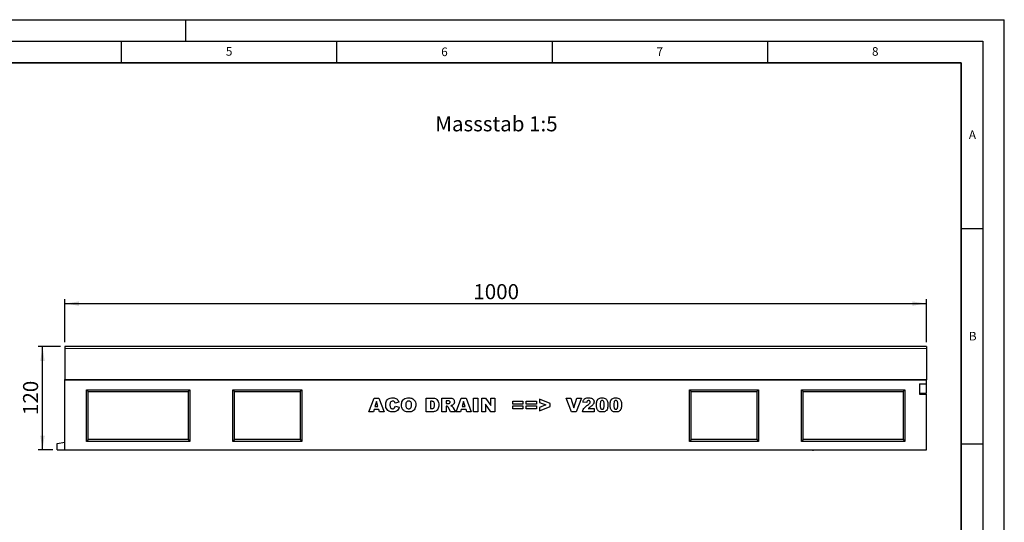
# Model space of a CAD drawing. Units: millimetres. Extents: x 0 to 420, y 0 to 297.
# Drawn here: x 191 to 420, y 180 to 297 of the extents above; entities that cross this region are included whole.
import ezdxf

# ---------------------------------------------------------------- set-up
doc = ezdxf.new("R2010")
doc.units = ezdxf.units.MM
doc.layers.add('LINIEN-DICK', color=7, linetype='Continuous', lineweight=35)
for name, color, linetype in [('LINIEN-DÜNN', 7, 'Continuous'), ('SLD-0', 179, 'Continuous'), ('VORLAGE_TEXT', 7, 'Continuous')]:
    doc.layers.add(name, color=color, linetype=linetype)
doc.styles.add('SLDTEXTSTYLE0', font='TXT', dxfattribs={"width": 0.605})
doc.styles.add('SLDTEXTSTYLE2', font='TXT', dxfattribs={"width": 0.75})
doc.dimstyles.new('SLDDIMSTYLE2', dxfattribs={"dimtxt": 3.5, "dimasz": 3.302, "dimexe": 0, "dimexo": 0.0625, "dimgap": 0.875, "dimtad": 1, "dimlfac": 5, "dimrnd": 1e-09, "dimzin": 12, "dimdsep": 46, "dimtxsty": 'SLDTEXTSTYLE2', "dimsah": 1, "dimcen": 0.09, "dimadec": 0, "dimazin": 3, "dimtfac": 1, "dimtofl": 0, "dimtmove": 0, "dimatfit": 3, "dimfxl": 0, "dimfrac": 2, "dimtolj": 1, "dimtzin": 12, "dimarcsym": 0})

# ---------------------------------------------------------------- blocks, each defined once
blk = doc.blocks.new('_D_7')
at = {"layer": 'SLD-0'}
for p, q in [((201.91, 222.08), (201.91, 232.08)), ((201.91, 231.08), (401.91, 231.08)), ((401.91, 222.08), (401.91, 232.08))]:
    blk.add_line(p, q, dxfattribs=at)
for points in [[(201.91, 231.08), (205.21, 230.57), (205.21, 231.58)], [(401.91, 231.08), (398.61, 231.58), (398.61, 230.57)]]:
    blk.add_solid(points, dxfattribs=at)
at = {"layer": 'SLD-0', "insert": (296.74, 235.59), "char_height": 3.5, "attachment_point": 1, "style": 'SLDTEXTSTYLE2'}
blk.add_mtext('1000', dxfattribs=at)
blk = doc.blocks.new('_D_8')
at = {"layer": 'SLD-0'}
for p, q in [((200.91, 221.08), (195.72, 221.08)), ((196.72, 197.08), (196.72, 221.08)), ((199.11, 197.08), (195.72, 197.08))]:
    blk.add_line(p, q, dxfattribs=at)
for points in [[(196.72, 221.08), (196.21, 217.77), (197.22, 217.77)], [(196.72, 197.08), (197.22, 200.38), (196.21, 200.38)]]:
    blk.add_solid(points, dxfattribs=at)
at = {"layer": 'SLD-0', "insert": (192.2, 205.2), "char_height": 3.5, "attachment_point": 1, "rotation": 90, "style": 'SLDTEXTSTYLE2'}
blk.add_mtext('120', dxfattribs=at)

msp = doc.modelspace()

# ---------------------------------------------------------------- linework, layer by layer
at = {"color": 7, "linetype": 'Continuous', "lineweight": 25}
for p, q in [((401.9109, 221.0763), (201.9109, 221.0763)), ((201.9109, 221.0763), (201.9109, 220.6615)), ((201.9109, 220.6615), (201.9109, 213.4713)), ((401.9109, 221.0763), (401.9109, 220.6615)), ((401.9109, 220.6615), (401.9109, 213.4713)), ((201.9109, 213.3765), (201.9109, 213.4713)), ((201.9109, 197.0765), (201.9109, 213.3765)), ((201.9109, 213.3765), (401.9109, 213.3765)), ((401.9109, 213.4713), (401.9109, 213.3765)), ((401.9109, 212.4732), (401.9109, 213.3765)), ((206.9109, 199.0765), (206.9109, 211.0765)), ((206.9109, 211.0765), (230.9109, 211.0765)), ((207.3109, 210.6765), (206.9109, 211.0765)), ((207.3109, 199.4765), (207.3109, 210.6765)), ((207.3109, 210.6765), (230.5109, 210.6765)), ((230.5109, 210.6765), (230.9109, 211.0765)), ((230.5109, 210.6765), (230.5109, 199.4765)), ((230.9109, 211.0765), (230.9109, 199.0765)), ((240.9109, 199.0765), (240.9109, 211.0765)), ((240.9109, 211.0765), (256.9109, 211.0765)), ((241.3109, 210.6765), (240.9109, 211.0765)), ((241.3109, 199.4765), (241.3109, 210.6765)), ((241.3109, 210.6765), (256.5109, 210.6765)), ((256.5109, 210.6765), (256.9109, 211.0765)), ((256.5109, 210.6765), (256.5109, 199.4765)), ((256.9109, 211.0765), (256.9109, 199.0765)), ((346.9109, 211.0765), (362.9109, 211.0765)), ((346.9109, 199.0765), (346.9109, 211.0765)), ((347.3109, 210.6765), (346.9109, 211.0765)), ((347.3109, 199.4765), (347.3109, 210.6765)), ((347.3109, 210.6765), (362.5109, 210.6765)), ((362.5109, 210.6765), (362.9109, 211.0765)), ((362.5109, 210.6765), (362.5109, 199.4765)), ((362.9109, 211.0765), (362.9109, 199.0765)), ((372.9109, 211.0765), (396.9109, 211.0765)), ((372.9109, 199.0765), (372.9109, 211.0765)), ((373.3109, 210.6765), (372.9109, 211.0765)), ((373.3109, 210.6765), (396.5109, 210.6765)), ((373.3109, 199.4765), (373.3109, 210.6765)), ((396.5109, 210.6765), (396.9109, 211.0765)), ((396.5109, 210.6765), (396.5109, 199.4765)), ((396.9109, 211.0765), (396.9109, 199.0765)), ((400.3109, 212.4732), (401.9109, 212.4732)), ((400.3109, 212.4732), (400.3109, 210.0732)), ((401.9109, 210.2861), (401.9109, 212.4732)), ((272.5124, 205.9465), (273.6851, 209.1465)), ((273.6851, 209.1465), (274.8105, 209.1465)), ((274.2371, 208.3284), (273.8981, 207.1933)), ((274.5897, 207.1933), (274.2371, 208.3284)), ((274.8105, 209.1465), (276.0033, 205.9465)), ((279.461, 208.1803), (278.5883, 207.9829)), ((285.7613, 209.1465), (287.2333, 209.1465)), ((285.7613, 205.9465), (285.7613, 209.1465)), ((286.7587, 208.3985), (286.7587, 206.6946)), ((287.0035, 208.3985), (286.7587, 208.3985)), ((289.4267, 209.1465), (291.0871, 209.1465)), ((289.4267, 205.9465), (289.4267, 209.1465)), ((290.8644, 208.4816), (290.4241, 208.4816)), ((290.4241, 208.4816), (290.4241, 207.8582)), ((292.7597, 205.9465), (293.9324, 209.1465)), ((293.9324, 209.1465), (295.0577, 209.1465)), ((294.4844, 208.3284), (294.1454, 207.1933)), ((294.837, 207.1933), (294.4844, 208.3284)), ((295.0577, 209.1465), (296.2506, 205.9465)), ((296.7992, 209.1465), (297.7966, 209.1465)), ((296.7992, 205.9465), (296.7992, 209.1465)), ((297.7966, 209.1465), (297.7966, 205.9465)), ((298.6776, 209.1465), (299.5854, 209.1465)), ((298.6776, 205.9465), (298.6776, 209.1465)), ((299.5854, 209.1465), (300.7971, 207.3764)), ((300.7971, 209.1465), (301.7529, 209.1465)), ((300.7971, 207.3764), (300.7971, 209.1465)), ((301.7529, 209.1465), (301.7529, 205.9465)), ((305.8922, 208.4401), (308.261, 208.4401)), ((305.8922, 207.7336), (305.8922, 208.4401)), ((308.261, 208.4401), (308.261, 207.7336)), ((309.0174, 208.4401), (311.3862, 208.4401)), ((309.0174, 207.7336), (309.0174, 208.4401)), ((311.3862, 208.4401), (311.3862, 207.7336)), ((314.5529, 207.9095), (312.0594, 208.8972)), ((312.0594, 208.8972), (312.0594, 208.1199)), ((312.0594, 208.1199), (313.575, 207.5465)), ((318.3181, 209.1465), (319.3571, 209.1465)), ((319.535, 205.9465), (318.3181, 209.1465)), ((319.3571, 209.1465), (320.0844, 206.8439)), ((320.0844, 206.8439), (320.8006, 209.1465)), ((321.809, 209.1465), (320.6136, 205.9465)), ((320.8006, 209.1465), (321.809, 209.1465)), ((323.0641, 208.1076), (322.1914, 208.1758)), ((400.3109, 210.2861), (401.9109, 210.2861)), ((400.3109, 210.0732), (401.9109, 210.0732)), ((401.9109, 197.0765), (401.9109, 210.0732)), ((273.5254, 205.9465), (272.5124, 205.9465)), ((273.6871, 206.4868), (273.5254, 205.9465)), ((274.8014, 206.4868), (273.6871, 206.4868)), ((273.8981, 207.1933), (274.5897, 207.1933)), ((274.9631, 205.9465), (274.8014, 206.4868)), ((276.0033, 205.9465), (274.9631, 205.9465)), ((278.6298, 207.2764), (279.5026, 207.0141)), ((287.2333, 205.9465), (285.7613, 205.9465)), ((286.7587, 206.6946), (286.9996, 206.6946)), ((290.4241, 205.9465), (289.4267, 205.9465)), ((290.4241, 207.8582), (290.8468, 207.8582)), ((290.4241, 207.2349), (290.4241, 205.9465)), ((290.5118, 207.2349), (290.4241, 207.2349)), ((291.4598, 205.9465), (290.9339, 206.9167)), ((292.5851, 205.9465), (291.4598, 205.9465)), ((292.091, 206.8589), (292.5851, 205.9465)), ((293.7727, 205.9465), (292.7597, 205.9465)), ((293.9344, 206.4868), (293.7727, 205.9465)), ((295.0487, 206.4868), (293.9344, 206.4868)), ((294.1454, 207.1933), (294.837, 207.1933)), ((295.2103, 205.9465), (295.0487, 206.4868)), ((296.2506, 205.9465), (295.2103, 205.9465)), ((297.7966, 205.9465), (296.7992, 205.9465)), ((299.5919, 205.9465), (298.6776, 205.9465)), ((299.5919, 207.7069), (299.5919, 205.9465)), ((300.7971, 205.9465), (299.5919, 207.7069)), ((301.7529, 205.9465), (300.7971, 205.9465)), ((308.261, 207.7336), (305.8922, 207.7336)), ((305.8922, 207.3595), (308.261, 207.3595)), ((305.8922, 206.653), (305.8922, 207.3595)), ((308.261, 206.653), (305.8922, 206.653)), ((308.261, 207.3595), (308.261, 206.653)), ((311.3862, 207.7336), (309.0174, 207.7336)), ((309.0174, 207.3595), (311.3862, 207.3595)), ((309.0174, 206.653), (309.0174, 207.3595)), ((311.3862, 206.653), (309.0174, 206.653)), ((311.3862, 207.3595), (311.3862, 206.653)), ((313.575, 207.5465), (312.0594, 206.9686)), ((312.0594, 206.1959), (314.5529, 207.1907)), ((312.0594, 206.9686), (312.0594, 206.1959)), ((314.5529, 207.1907), (314.5529, 207.9095)), ((320.6136, 205.9465), (319.535, 205.9465)), ((324.8096, 205.9465), (322.1083, 205.9465)), ((323.394, 206.6946), (324.8096, 206.6946)), ((324.8096, 206.6946), (324.8096, 205.9465)), ((200.1109, 198.5592), (201.9109, 198.8765)), ((207.3109, 199.4765), (206.9109, 199.0765)), ((230.9109, 199.0765), (206.9109, 199.0765)), ((230.5109, 199.4765), (207.3109, 199.4765)), ((230.5109, 199.4765), (230.9109, 199.0765)), ((241.3109, 199.4765), (240.9109, 199.0765)), ((256.9109, 199.0765), (240.9109, 199.0765)), ((256.5109, 199.4765), (241.3109, 199.4765)), ((256.5109, 199.4765), (256.9109, 199.0765)), ((347.3109, 199.4765), (346.9109, 199.0765)), ((362.9109, 199.0765), (346.9109, 199.0765)), ((362.5109, 199.4765), (347.3109, 199.4765)), ((362.5109, 199.4765), (362.9109, 199.0765)), ((373.3109, 199.4765), (372.9109, 199.0765)), ((396.9109, 199.0765), (372.9109, 199.0765)), ((396.5109, 199.4765), (373.3109, 199.4765)), ((396.5109, 199.4765), (396.9109, 199.0765)), ((200.1109, 197.0765), (200.1109, 198.5592)), ((200.1109, 197.0765), (201.9109, 197.0765)), ((201.9109, 197.0765), (401.9109, 197.0765)), ((370.8407, 197.0765), (370.8407, 197.0365)), ((371.6572, 197.0365), (370.8407, 197.0365)), ((371.6572, 197.0365), (371.6572, 197.0765)), ((372.0104, 197.0315), (372.0104, 197.0765)), ((372.3261, 197.0365), (372.0426, 197.0365)), ((372.3261, 197.0365), (372.3261, 197.0765)), ((372.4229, 197.0365), (372.3261, 197.0365)), ((372.4229, 197.0365), (372.4229, 197.0765)), ((372.7971, 197.0365), (372.4229, 197.0365)), ((372.7971, 197.0365), (372.7971, 197.0765)), ((372.8875, 197.0365), (372.7971, 197.0365)), ((372.8875, 197.0365), (372.8875, 197.0765)), ((372.9408, 197.0365), (372.8875, 197.0365)), ((372.9408, 197.0765), (372.9408, 197.0365)), ((373.1082, 197.0765), (373.1082, 197.0365)), ((373.2097, 197.0765), (373.2097, 197.0365)), ((373.8858, 197.0365), (373.8858, 197.0315)), ((374.0645, 197.0315), (374.0645, 197.0365)), ((374.3355, 197.0765), (374.3355, 197.0365)), ((374.7698, 197.0315), (374.7698, 197.0365)), ((375.3153, 197.0765), (375.3153, 197.0365)), ((375.5047, 197.0765), (375.5047, 197.0365)), ((375.5047, 197.0365), (375.6845, 197.0365)), ((375.6845, 197.0765), (375.6845, 197.0365)), ((375.6855, 197.0365), (375.6855, 197.0765)), ((375.767, 197.0365), (375.6855, 197.0365)), ((375.767, 197.0765), (375.767, 197.0365)), ((377.117, 197.0365), (377.117, 197.0765)), ((377.3054, 197.0365), (377.117, 197.0365)), ((377.3054, 197.0765), (377.3054, 197.0365)), ((377.9565, 197.0315), (377.9565, 197.0765)), ((378.0478, 197.0365), (378.0478, 197.0765)), ((378.3079, 197.0365), (378.0478, 197.0365)), ((378.3079, 197.0365), (378.3079, 197.0765)), ((379.0919, 197.0315), (379.0919, 197.0765)), ((379.2753, 197.0365), (379.2753, 197.0765)), ((379.2957, 197.0365), (379.2753, 197.0365)), ((379.2957, 197.0365), (379.2957, 197.0765)), ((380.059, 197.0365), (379.2957, 197.0365)), ((380.059, 197.0365), (380.059, 197.0765))]:
    msp.add_line(p, q, dxfattribs=at)
at = {"color": 8, "linetype": 'Continuous', "lineweight": 18}
for p, q in [((401.9109, 220.6615), (201.9109, 220.6615)), ((201.9109, 213.4713), (401.9109, 213.4713))]:
    msp.add_line(p, q, dxfattribs=at)
at = {"color": 7, "linetype": 'Continuous', "lineweight": 25}
for points, knots in [([(276.3857, 207.5543), (276.3932, 207.7172), (276.4083, 208.0425), (276.5761, 208.5098), (276.9168, 208.9107), (277.4237, 209.1557), (277.8072, 209.1773), (277.9993, 209.1881)], [0, 0, 0, 0, 0.18713459, 0.3738496, 0.56025022, 0.77971377, 1, 1, 1, 1]), ([(277.5168, 208.1758), (277.4698, 208.0656), (277.3855, 207.8681), (277.3838, 207.6541), (277.3831, 207.5595)], [0, 0, 0, 0, 0.55824101, 1, 1, 1, 1]), ([(278.0266, 208.4401), (277.9115, 208.4267), (277.7057, 208.4028), (277.5747, 208.2452), (277.5168, 208.1758)], [0, 0, 0, 0, 0.5589771, 1, 1, 1, 1]), ([(277.9993, 209.1881), (278.1193, 209.1837), (278.3592, 209.175), (278.7118, 209.0877), (279.0454, 208.8935), (279.3087, 208.577), (279.4102, 208.3126), (279.461, 208.1803)], [0, 0, 0, 0, 0.18700056, 0.37379423, 0.56020266, 0.77983843, 1, 1, 1, 1]), ([(278.4935, 208.2004), (278.4217, 208.277), (278.2933, 208.4141), (278.1082, 208.4321), (278.0266, 208.4401)], [0, 0, 0, 0, 0.55882253, 1, 1, 1, 1]), ([(278.5883, 207.9829), (278.5751, 208.0256), (278.5516, 208.1017), (278.5112, 208.1703), (278.4935, 208.2004)], [0, 0, 0, 0, 0.56023637, 1, 1, 1, 1]), ([(280.0511, 207.5446), (280.0595, 207.7097), (280.0762, 208.0395), (280.2578, 208.5097), (280.6113, 208.9077), (281.1247, 209.1548), (281.5135, 209.177), (281.7083, 209.1881)], [0, 0, 0, 0, 0.18707675, 0.37375536, 0.56020807, 0.7797263, 1, 1, 1, 1]), ([(281.7057, 208.4401), (281.6268, 208.4336), (281.4693, 208.4208), (281.2625, 208.2915), (281.1186, 208.0821), (281.0573, 207.8218), (281.0514, 207.6371), (281.0485, 207.5446)], [0, 0, 0, 0, 0.18657769, 0.37280573, 0.55902932, 0.7792871, 1, 1, 1, 1]), ([(282.3784, 207.5875), (282.374, 207.7029), (282.3653, 207.9328), (282.2323, 208.2388), (281.9786, 208.4169), (281.7967, 208.4323), (281.7057, 208.4401)], [0, 0, 0, 0, 0.28124429, 0.56025662, 0.77978126, 1, 1, 1, 1]), ([(281.7083, 209.1881), (281.8728, 209.1806), (282.2015, 209.1655), (282.6744, 208.9987), (283.0839, 208.6606), (283.3415, 208.1525), (283.3643, 207.7648), (283.3758, 207.5706)], [0, 0, 0, 0, 0.18713593, 0.37388265, 0.56033742, 0.77976984, 1, 1, 1, 1]), ([(287.7145, 207.5368), (287.7124, 207.6181), (287.7083, 207.7805), (287.6677, 208.0204), (287.5485, 208.2595), (287.2891, 208.386), (287.099, 208.3943), (287.0035, 208.3985)], [0, 0, 0, 0, 0.187531968, 0.374862045, 0.560892042, 0.779450976, 1, 1, 1, 1]), ([(287.2333, 209.1465), (287.3881, 209.1414), (287.697, 209.1311), (288.1387, 208.9565), (288.4877, 208.5964), (288.681, 208.1031), (288.7016, 207.7396), (288.7119, 207.5576)], [0, 0, 0, 0, 0.187128892, 0.373467989, 0.559770894, 0.779522861, 1, 1, 1, 1]), ([(291.3384, 208.1738), (291.3325, 208.2284), (291.3235, 208.3106), (291.2529, 208.3954), (291.1135, 208.4802), (290.9751, 208.481), (290.8644, 208.4816)], [0, 0, 0, 0, 0.24907317, 0.37469757, 0.49996566, 1, 1, 1, 1]), ([(291.0871, 209.1465), (291.1967, 209.1445), (291.4157, 209.1403), (291.7433, 209.0995), (292.0658, 208.9523), (292.3003, 208.643), (292.3239, 208.384), (292.3358, 208.2543)], [0, 0, 0, 0, 0.18758527, 0.37499633, 0.5612882, 0.78032415, 1, 1, 1, 1]), ([(291.1124, 207.8998), (291.1472, 207.9102), (291.2169, 207.9309), (291.2885, 208.0054), (291.3319, 208.0886), (291.3362, 208.1454), (291.3384, 208.1738)], [0, 0, 0, 0, 0.279732698, 0.55927188, 0.779658946, 1, 1, 1, 1]), ([(292.3358, 208.2543), (292.3304, 208.1671), (292.3195, 207.9927), (292.1888, 207.7001), (292.0083, 207.5628), (291.8981, 207.479)], [0, 0, 0, 0, 0.28082245, 0.56120977, 1, 1, 1, 1]), ([(322.1914, 208.1758), (322.2112, 208.289), (322.2508, 208.5151), (322.4063, 208.8311), (322.6975, 209.066), (323.0738, 209.1774), (323.3442, 209.1845), (323.4797, 209.1881)], [0, 0, 0, 0, 0.18707817, 0.37345166, 0.55975726, 0.77944187, 1, 1, 1, 1]), ([(323.5024, 208.5647), (323.436, 208.5587), (323.3035, 208.5466), (323.1143, 208.3814), (323.0832, 208.2116), (323.0641, 208.1076)], [0, 0, 0, 0, 0.28054954, 0.55944827, 1, 1, 1, 1]), ([(323.2648, 207.5128), (323.4113, 207.6197), (323.6152, 207.7686), (323.8477, 208.0084), (323.8795, 208.1501), (323.8953, 208.2206)], [0, 0, 0, 0, 0.56161271, 0.78177479, 1, 1, 1, 1]), ([(323.4797, 209.1881), (323.5912, 209.1854), (323.8142, 209.1801), (324.1467, 209.1227), (324.4659, 208.9601), (324.7191, 208.6601), (324.7517, 208.3965), (324.768, 208.2647)], [0, 0, 0, 0, 0.18752541, 0.37483082, 0.56147174, 0.78075698, 1, 1, 1, 1]), ([(323.8953, 208.2206), (323.8872, 208.275), (323.8711, 208.3842), (323.7576, 208.4947), (323.631, 208.5568), (323.5453, 208.5621), (323.5024, 208.5647)], [0, 0, 0, 0, 0.27891234, 0.55859219, 0.77914162, 1, 1, 1, 1]), ([(324.768, 208.2647), (324.7507, 208.1301), (324.716, 207.8606), (324.4208, 207.463), (324.1407, 207.2606), (323.9693, 207.1368)], [0, 0, 0, 0, 0.27913432, 0.55896665, 1, 1, 1, 1]), ([(325.3166, 207.5595), (325.3207, 207.7121), (325.3288, 208.0169), (325.4177, 208.4666), (325.6275, 208.851), (325.9611, 209.0716), (326.3089, 209.1741), (326.5486, 209.1834), (326.6685, 209.1881)], [0, 0, 0, 0, 0.1871595, 0.37406382, 0.55981953, 0.70625142, 0.85300126, 1, 1, 1, 1]), ([(326.638, 208.5647), (326.586, 208.5602), (326.4822, 208.5511), (326.3083, 208.4229), (326.1936, 208.0632), (326.191, 207.7555), (326.1893, 207.5498)], [0, 0, 0, 0, 0.12494573, 0.24960215, 0.49818768, 1, 1, 1, 1]), ([(327.1036, 207.5264), (327.102, 207.6326), (327.0989, 207.8448), (327.0667, 208.1583), (326.9753, 208.4191), (326.7977, 208.5501), (326.6913, 208.5599), (326.638, 208.5647)], [0, 0, 0, 0, 0.25118025, 0.50219636, 0.75050476, 0.87513763, 1, 1, 1, 1]), ([(326.6685, 209.1881), (326.8225, 209.1817), (327.1296, 209.169), (327.5213, 208.9669), (327.7778, 208.6572), (327.8495, 208.4263), (327.8854, 208.3108)], [0, 0, 0, 0, 0.28047547, 0.55956549, 0.77964098, 1, 1, 1, 1]), ([(327.8854, 208.3108), (327.9149, 208.1741), (327.9675, 207.9299), (327.9736, 207.6804), (327.9763, 207.5706)], [0, 0, 0, 0, 0.559914822, 1, 1, 1, 1]), ([(328.4833, 207.5595), (328.4874, 207.7121), (328.4956, 208.0169), (328.5844, 208.4666), (328.7942, 208.851), (329.1279, 209.0716), (329.4757, 209.1741), (329.7153, 209.1834), (329.8353, 209.1881)], [0, 0, 0, 0, 0.1871595, 0.37406382, 0.55981953, 0.70625142, 0.85300126, 1, 1, 1, 1]), ([(329.8048, 208.5647), (329.7528, 208.5602), (329.6489, 208.5511), (329.4751, 208.4229), (329.3603, 208.0632), (329.3578, 207.7555), (329.3561, 207.5498)], [0, 0, 0, 0, 0.12494573, 0.249602151, 0.498187679, 1, 1, 1, 1]), ([(330.2703, 207.5264), (330.2688, 207.6326), (330.2657, 207.8448), (330.2334, 208.1583), (330.1421, 208.4191), (329.9645, 208.5501), (329.858, 208.5599), (329.8048, 208.5647)], [0, 0, 0, 0, 0.25118025, 0.50219636, 0.75050476, 0.87513763, 1, 1, 1, 1]), ([(329.8353, 209.1881), (329.9892, 209.1817), (330.2963, 209.169), (330.6881, 208.9669), (330.9445, 208.6572), (331.0163, 208.4263), (331.0522, 208.3108)], [0, 0, 0, 0, 0.28047547, 0.55956549, 0.77964098, 1, 1, 1, 1]), ([(331.0522, 208.3108), (331.0816, 208.1741), (331.1343, 207.9299), (331.1404, 207.6804), (331.1431, 207.5706)], [0, 0, 0, 0, 0.55991482, 1, 1, 1, 1]), ([(278.0513, 205.905), (277.885, 205.9111), (277.5531, 205.9234), (277.0663, 206.0808), (276.6781, 206.4545), (276.4171, 206.9635), (276.3961, 207.3572), (276.3857, 207.5543)], [0, 0, 0, 0, 0.18722284, 0.37373488, 0.56018399, 0.77968648, 1, 1, 1, 1]), ([(277.3831, 207.5595), (277.386, 207.4556), (277.3918, 207.2479), (277.4457, 206.987), (277.5624, 206.8116), (277.7309, 206.6811), (277.8894, 206.6643), (277.9948, 206.653)], [0, 0, 0, 0, 0.25096272, 0.50117749, 0.62624191, 0.75137756, 1, 1, 1, 1]), ([(277.9948, 206.653), (278.0879, 206.6594), (278.2735, 206.6721), (278.5323, 206.9054), (278.5927, 207.1354), (278.6298, 207.2764)], [0, 0, 0, 0, 0.28057418, 0.55898423, 1, 1, 1, 1]), ([(279.5026, 207.0141), (279.4462, 206.8346), (279.3337, 206.4762), (278.9502, 206.0928), (278.4927, 205.9211), (278.1985, 205.9104), (278.0513, 205.905)], [0, 0, 0, 0, 0.28013571, 0.55920834, 0.77924931, 1, 1, 1, 1]), ([(281.7472, 205.905), (281.58, 205.9118), (281.2459, 205.9253), (280.7596, 206.0842), (280.3508, 206.4385), (280.0847, 206.9515), (280.0623, 207.3467), (280.0511, 207.5446)], [0, 0, 0, 0, 0.1871987, 0.37388161, 0.56028151, 0.77974433, 1, 1, 1, 1]), ([(281.0485, 207.5446), (281.0527, 207.4264), (281.0609, 207.191), (281.1797, 206.8712), (281.4347, 206.6782), (281.6213, 206.6614), (281.7148, 206.653)], [0, 0, 0, 0, 0.28136048, 0.56057334, 0.77993231, 1, 1, 1, 1]), ([(281.7148, 206.653), (281.8254, 206.6635), (281.9917, 206.6793), (282.1724, 206.8102), (282.3047, 206.9872), (282.3682, 207.2608), (282.375, 207.4784), (282.3784, 207.5875)], [0, 0, 0, 0, 0.24893645, 0.37406101, 0.49910878, 0.74912285, 1, 1, 1, 1]), ([(283.3758, 207.5706), (283.3691, 207.4052), (283.3558, 207.0751), (283.1889, 206.599), (282.843, 206.1928), (282.3323, 205.9361), (281.9425, 205.9154), (281.7472, 205.905)], [0, 0, 0, 0, 0.18718084, 0.37382911, 0.56024861, 0.77969608, 1, 1, 1, 1]), ([(286.9996, 206.6946), (287.0807, 206.6962), (287.2422, 206.6994), (287.4896, 206.7594), (287.6552, 206.9779), (287.7092, 207.2488), (287.7127, 207.4407), (287.7145, 207.5368)], [0, 0, 0, 0, 0.18741332, 0.37338084, 0.55902405, 0.77903932, 1, 1, 1, 1]), ([(287.8236, 206.0336), (287.7148, 206.0071), (287.5206, 205.9598), (287.3211, 205.9506), (287.2333, 205.9465)], [0, 0, 0, 0, 0.56005309, 1, 1, 1, 1]), ([(288.7119, 207.5576), (288.7083, 207.3789), (288.701, 207.0225), (288.5201, 206.5509), (288.2129, 206.1966), (287.9533, 206.0879), (287.8236, 206.0336)], [0, 0, 0, 0, 0.28087468, 0.56032958, 0.78042483, 1, 1, 1, 1]), ([(290.7546, 207.1615), (290.7122, 207.1854), (290.6364, 207.2281), (290.5499, 207.2328), (290.5118, 207.2349)], [0, 0, 0, 0, 0.55954545, 1, 1, 1, 1]), ([(290.9339, 206.9167), (290.9069, 206.9674), (290.8589, 207.0578), (290.7865, 207.1298), (290.7546, 207.1615)], [0, 0, 0, 0, 0.56068965, 1, 1, 1, 1]), ([(290.8468, 207.8582), (290.8968, 207.8635), (290.9861, 207.8728), (291.0738, 207.8915), (291.1124, 207.8998)], [0, 0, 0, 0, 0.55981272, 1, 1, 1, 1]), ([(291.8981, 207.479), (291.834, 207.4483), (291.7195, 207.3935), (291.596, 207.3645), (291.5416, 207.3517)], [0, 0, 0, 0, 0.55964492, 1, 1, 1, 1]), ([(291.5416, 207.3517), (291.5918, 207.3344), (291.6812, 207.3035), (291.7615, 207.2536), (291.7968, 207.2316)], [0, 0, 0, 0, 0.56016964, 1, 1, 1, 1]), ([(291.7968, 207.2316), (291.859, 207.1677), (291.97, 207.0535), (292.054, 206.9184), (292.091, 206.8589)], [0, 0, 0, 0, 0.5597699, 1, 1, 1, 1]), ([(322.1083, 205.9465), (322.1481, 206.1312), (322.2279, 206.5006), (322.6403, 207.0488), (323.0277, 207.3367), (323.2648, 207.5128)], [0, 0, 0, 0, 0.27955817, 0.55924993, 1, 1, 1, 1]), ([(323.9693, 207.1368), (323.8553, 207.0627), (323.6517, 206.9305), (323.4727, 206.7667), (323.394, 206.6946)], [0, 0, 0, 0, 0.56009641, 1, 1, 1, 1]), ([(325.5653, 206.4076), (325.5148, 206.507), (325.4136, 206.7059), (325.3353, 207.0991), (325.3237, 207.3849), (325.3166, 207.5595)], [0, 0, 0, 0, 0.27957268, 0.55977225, 1, 1, 1, 1]), ([(326.6445, 205.905), (326.528, 205.909), (326.2952, 205.9169), (325.9809, 206.0147), (325.7316, 206.1883), (325.6207, 206.3345), (325.5653, 206.4076)], [0, 0, 0, 0, 0.28031073, 0.55988858, 0.77992145, 1, 1, 1, 1]), ([(326.1893, 207.5498), (326.1909, 207.4461), (326.1941, 207.2387), (326.2278, 206.9317), (326.319, 206.68), (326.4869, 206.5447), (326.5911, 206.5338), (326.6432, 206.5284)], [0, 0, 0, 0, 0.25112681, 0.50208297, 0.75059273, 0.8752564, 1, 1, 1, 1]), ([(326.6432, 206.5284), (326.6946, 206.5335), (326.7974, 206.5438), (326.9273, 206.6367), (327.0104, 206.7678), (327.0738, 206.9635), (327.0996, 207.2196), (327.1023, 207.4241), (327.1036, 207.5264)], [0, 0, 0, 0, 0.12465862, 0.2492333, 0.37409377, 0.49922884, 0.7494817, 1, 1, 1, 1]), ([(327.9763, 207.5706), (327.9722, 207.4168), (327.964, 207.1095), (327.8756, 206.6567), (327.6848, 206.2607), (327.3585, 206.0206), (327.0065, 205.9194), (326.7652, 205.9098), (326.6445, 205.905)], [0, 0, 0, 0, 0.18711741, 0.374039081, 0.560185034, 0.706373624, 0.853046335, 1, 1, 1, 1]), ([(328.732, 206.4076), (328.6815, 206.507), (328.5804, 206.7059), (328.5021, 207.0991), (328.4904, 207.3849), (328.4833, 207.5595)], [0, 0, 0, 0, 0.27957268, 0.55977225, 1, 1, 1, 1]), ([(329.8113, 205.905), (329.6947, 205.909), (329.4619, 205.9169), (329.1477, 206.0147), (328.8984, 206.1883), (328.7875, 206.3345), (328.732, 206.4076)], [0, 0, 0, 0, 0.28031073, 0.55988858, 0.77992145, 1, 1, 1, 1]), ([(329.3561, 207.5498), (329.3576, 207.4461), (329.3608, 207.2387), (329.3946, 206.9317), (329.4857, 206.68), (329.6536, 206.5447), (329.7578, 206.5338), (329.81, 206.5284)], [0, 0, 0, 0, 0.25112681, 0.50208297, 0.75059273, 0.8752564, 1, 1, 1, 1]), ([(329.81, 206.5284), (329.8614, 206.5335), (329.9642, 206.5438), (330.0941, 206.6367), (330.1771, 206.7678), (330.2405, 206.9635), (330.2664, 207.2196), (330.269, 207.4241), (330.2703, 207.5264)], [0, 0, 0, 0, 0.12465862, 0.2492333, 0.37409377, 0.49922884, 0.7494817, 1, 1, 1, 1]), ([(331.1431, 207.5706), (331.1389, 207.4168), (331.1307, 207.1095), (331.0423, 206.6567), (330.8516, 206.2607), (330.5252, 206.0206), (330.1732, 205.9194), (329.932, 205.9098), (329.8113, 205.905)], [0, 0, 0, 0, 0.18711741, 0.37403908, 0.56018503, 0.70637362, 0.85304633, 1, 1, 1, 1])]:
    msp.add_open_spline(points, degree=3, knots=knots, dxfattribs=at)
at = {"layer": 'LINIEN-DICK'}
for p, q in [((410, 287), (20, 287)), ((410, 5), (410, 287))]:
    msp.add_line(p, q, dxfattribs=at)
at = {"layer": 'LINIEN-DÜNN'}
for p, q in [((0, 297), (420, 297)), ((230, 292), (230, 297)), ((420, 0), (420, 297)), ((15, 292), (415, 292)), ((215, 292), (215, 287)), ((265, 292), (265, 287)), ((315, 292), (315, 287)), ((365, 292), (365, 287)), ((415, 292), (415, 5)), ((410, 248.5), (415, 248.5)), ((410, 198.5), (415, 198.5))]:
    msp.add_line(p, q, dxfattribs=at)

# ---------------------------------------------------------------- texts
at = {"layer": 'SLD-0', "insert": (287.897, 274.5727), "char_height": 3.5, "attachment_point": 1, "style": 'SLDTEXTSTYLE2'}
msp.add_mtext('Massstab 1:5', dxfattribs=at)
at = {"layer": 'VORLAGE_TEXT', "char_height": 2, "attachment_point": 2, "style": 'SLDTEXTSTYLE0'}
for s, insert in [('5', (240.0418, 290.6369)), ('6', (290.0344, 290.5429)), ('7', (340.0216, 290.5954)), ('8', (390.0377, 290.6215)), ('A', (412.5951, 271.2798)), ('B', (412.6717, 224.5121))]:
    msp.add_mtext(s, dxfattribs=dict(at, insert=insert))

# ---------------------------------------------------------------- dimensions: what is measured, and where the dimension line sits
at = {"layer": 'SLD-0'}
dim = msp.add_linear_dim(base=(401.9109, 231.0763), p1=(201.9109, 221.0763), p2=(401.9109, 221.0763), dimstyle='SLDDIMSTYLE2', dxfattribs=at)
dim.commit()
dim.dimension.update_dxf_attribs({"geometry": '_D_7', "text_midpoint": (301.9109, 231.0763), "dimtype": 160})
dim = msp.add_linear_dim(base=(196.7156, 221.0763), p1=(200.1109, 197.0765), p2=(201.9109, 221.0763), angle=90, dimstyle='SLDDIMSTYLE2', dxfattribs=at)
dim.commit()
dim.dimension.update_dxf_attribs({"geometry": '_D_8', "text_midpoint": (196.7156, 209.0764), "dimtype": 160})

doc.saveas('drawing.dxf')
